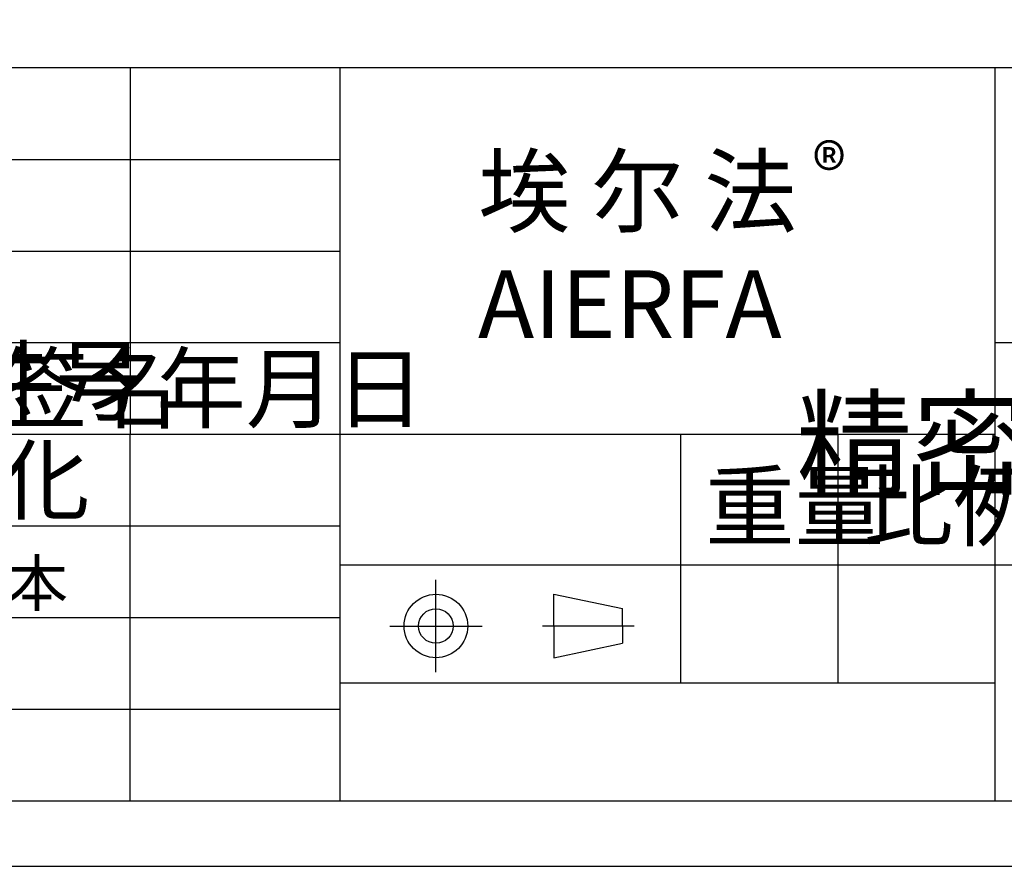
# Model space of a CAD drawing. Units: millimetres. Extents: x 7404 to 8021, y -833 to -431.
# Drawn here: x 7798 to 7899, y -833 to -745 of the extents above; entities that cross this region are included whole.
import ezdxf

# ---------------------------------------------------------------- set-up
doc = ezdxf.new("R2010")
doc.units = ezdxf.units.MM
doc.layers.add('尺寸线', color=7, linetype='Continuous', lineweight=25)
doc.layers.add('细实线', color=7, linetype='Continuous', lineweight=18)
doc.layers.add('标注线', color=7, linetype='Continuous')
doc.styles.add('工程字', font='gbenor.shx', dxfattribs={"bigfont": 'gbcbig.shx'})
doc.styles.add('样式 1', font='msyh.ttf', dxfattribs={"height": 4.5})

msp = doc.modelspace()

# ---------------------------------------------------------------- linework, layer by layer
at = {"color": 0}
for p, q in [((7809.1354, -750.4351), (7809.1354, -788.3288)), ((7830.789, -750.4351), (7830.789, -826.2225)), ((7898.4563, -750.4351), (7898.4563, -826.2225)), ((7722.5212, -759.9085), (7830.789, -759.9085)), ((7722.5212, -769.3819), (7830.789, -769.3819)), ((7722.5212, -778.8553), (7830.789, -778.8553)), ((7898.4563, -778.8553), (7966.1236, -778.8553)), ((7722.5212, -788.3288), (7898.4563, -788.3288)), ((7809.1354, -826.2225), (7809.1354, -788.3288)), ((7865.976, -788.3288), (7865.976, -814.0424)), ((7882.2161, -788.3288), (7882.2161, -814.0424)), ((7722.5212, -797.8022), (7830.789, -797.8022)), ((7966.1236, -801.8622), (7830.789, -801.8622)), ((7722.5212, -807.2756), (7830.789, -807.2756)), ((7898.4563, -814.0424), (7830.789, -814.0424)), ((7722.5212, -816.749), (7830.789, -816.749))]:
    msp.add_line(p, q, dxfattribs=at)
for points in [[(7404.4848, -832.9892), (7972.8904, -832.9892), (7972.8904, -431.0453), (7404.4848, -431.0453)], [(7438.3185, -826.2225), (7966.1236, -826.2225), (7966.1236, -437.812), (7438.3185, -437.812)]]:
    msp.add_lwpolyline(points, close=True, dxfattribs=at)
msp.add_lwpolyline([(7966.1236, -750.4351), (7722.5212, -750.4351), (7722.5212, -826.2225), (7966.1236, -826.2225), (7966.1236, -750.4351)], dxfattribs=at)
at = {"layer": '标注线', "color": 0}
for p, q in [((7840.7086, -812.9184), (7840.7086, -803.377)), ((7852.9043, -808.1433), (7852.9043, -804.8635)), ((7852.9043, -804.8635), (7859.982, -806.3543)), ((7859.982, -808.1433), (7859.982, -806.3543)), ((7835.9379, -808.1477), (7845.4793, -808.1477)), ((7851.7116, -808.1433), (7861.1747, -808.1433)), ((7852.9043, -808.1433), (7852.9043, -811.4232)), ((7859.982, -808.1433), (7859.982, -809.9324)), ((7852.9043, -811.4232), (7859.982, -809.9324))]:
    msp.add_line(p, q, dxfattribs=at)
for radius in [3.2799, 1.789]:
    msp.add_circle((7840.7086, -808.1477), radius, dxfattribs=at)

# ---------------------------------------------------------------- texts
at = {"color": 0, "style": '工程字'}
for s, p in [('更改文件号', (7764.475, -786.1808)), ('签名', (7795.602, -786.9754)), ('年月日', (7811.8421, -786.9754)), ('标准化', (7777.2493, -796.4488)), ('重量', (7868.5349, -799.1555)), ('比例', (7884.9228, -799.1555))]:
    msp.add_text(s, height=6.76673, dxfattribs=at).set_placement(p)
at = {"layer": '尺寸线', "color": 7, "char_height": 7, "attachment_point": 1, "style": '样式 1'}
for s, insert, width in [('{\\fMicrosoft YaHei|b1|i0|c134|p34;埃 尔 法^JAIERFA}', (7845.0515, -759.7071), 56.230859), ('{\\H0.75x;\\C256;®}', (7879.6314, -758.3495), 4.470916)]:
    msp.add_mtext(s, dxfattribs=dict(at, insert=insert, width=width))
at = {"layer": '标注线', "color": 0, "insert": (7931.9395, -790.3843), "char_height": 8.79675, "attachment_point": 5, "style": '工程字'}
msp.add_mtext('精密行星齿轮减速机', dxfattribs=at)
at = {"layer": '细实线', "color": 0, "lineweight": 15, "insert": (7629.5881, -792.5848), "char_height": 4.7, "attachment_point": 4, "style": '工程字'}
msp.add_mtext('请注意：\\P1.所有数据(PDF.CAD.3D)变更时，我们不做通知。\\P2.具体速比的额定扭矩请参照我司样本“减速机性能资料”；\\P“用户的实际负载扭矩”X“使用系数”≤减速机的额定扭矩，\\P否则用户发生故障，我司概不负责；使用系数请参照我司样本\\PP05。', dxfattribs=at)

doc.saveas('drawing.dxf')
